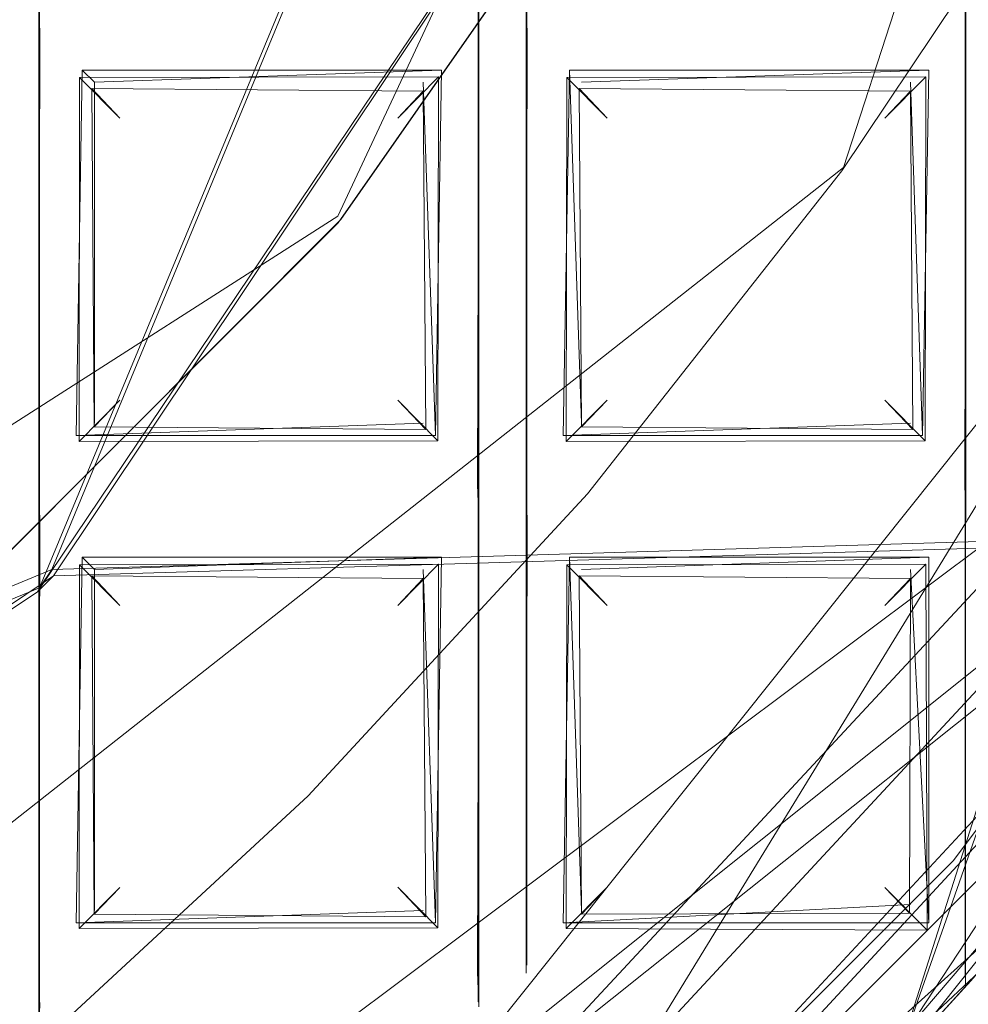
# Model space of a CAD drawing. Extents: x -28 to 81, y -135 to 28.
# Drawn here: x 6 to 7, y -121 to -120 of the extents above; entities that cross this region are included whole.
import ezdxf

# ---------------------------------------------------------------- set-up
doc = ezdxf.new("R2010")
doc.units = 0
doc.header["$LTSCALE"] = 500
doc.header["$MEASUREMENT"] = 0
for name, color, linetype in [('BESCO_CHROM', 7, 'Continuous'), ('BESCO_KRATKA', 7, 'Continuous'), ('DWXOUTLINES', 7, 'Continuous')]:
    doc.layers.add(name, color=color, linetype=linetype)

msp = doc.modelspace()

# ---------------------------------------------------------------- linework, layer by layer
at = {"layer": 'BESCO_CHROM', "lineweight": 0}
for points, invisible_edges in [([(-15, -120, 206), (15, -120, 206), (15, -75, 206), (-15, -75, 206)], 5), ([(-14, -75, 205), (14, -75, 205), (14, -120, 205), (-14, -120, 205)], 5), ([(5.6632, -120.6506, 204), (7.3896, -118.0642, 204), (7.383, -118.0799, 202), (5.6366, -120.677, 202)], 7), ([(7.3896, -118.0642, 204), (5.6632, -120.6506, 204), (13.9986, -120.2001, 204), (14, -120, 204)], 2), ([(5.6366, -120.677, 202), (7.383, -118.0799, 202), (10.8043, -118.9377, 202), (8.8092, -122.3926, 202)], 14), ([(-14.3916, -124.2265, 206), (14.845, -122.1498, 206), (15, -120, 206), (-15, -120, 206)], 13), ([(-14, -120, 205), (14, -120, 205), (13.3135, -124.3284, 205), (-13.8254, -122.2038, 205)], 15), ([(13.9986, -120.2001, 204), (5.6632, -120.6506, 204), (13.9943, -120.4, 204), (13.9986, -120.2001, 204)], 13), ([(13.9943, -120.4, 204), (0.0169, -123, 204), (11.7618, -124.3089, 204), (13.9943, -120.4, 204)], 15), ([(13.9943, -120.4, 204), (3.0794, -122.3832, 204), (0.0169, -123, 204), (13.9943, -120.4, 204)], 13), ([(13.9943, -120.4, 204), (5.6632, -120.6506, 204), (3.0794, -122.3832, 204), (13.9943, -120.4, 204)], 15), ([(3.0794, -122.3832, 204), (5.6632, -120.6506, 204), (5.6366, -120.677, 202), (3.043, -122.3984, 202)], 14), ([(3.043, -122.3984, 202), (5.6366, -120.677, 202), (8.8092, -122.3926, 202), (5.7538, -124.9571, 202)], 14)]:
    msp.add_3dface(points, dxfattribs=dict(at, invisible_edges=invisible_edges))
at = {"layer": 'BESCO_KRATKA', "lineweight": 0}
for points, invisible_edges in [([(5.6082, -122.7221, 190.1857), (5.5612, -122.1581, 190.19), (5.6082, -107.139, 190.1857), (5.6082, -122.7221, 190.1857)], 15), ([(5.6082, -107.139, 190.1857), (5.5612, -122.1581, 190.19), (5.5612, -121.3581, 190.19), (5.6082, -107.139, 190.1857)], 13), ([(5.6082, -107.139, 190.1857), (5.5612, -121.3581, 190.19), (5.5612, -120.5581, 190.19), (5.6082, -107.139, 190.1857)], 13), ([(5.6082, -107.139, 190.1857), (5.5612, -120.5581, 190.19), (5.5612, -119.7581, 190.19), (5.6082, -107.139, 190.1857)], 13), ([(5.6082, -107.139, 190.1857), (5.5612, -119.7581, 190.19), (5.5612, -118.9581, 190.19), (5.6082, -107.139, 190.1857)], 13), ([(5.6067, -122.7232, 190.5292), (5.64, -122.1232, 190.5246), (5.6067, -107.1379, 190.5292), (5.6067, -122.7232, 190.5292)], 15), ([(5.6067, -107.1379, 190.5292), (5.64, -122.1232, 190.5246), (5.64, -121.3232, 190.5246), (5.6067, -107.1379, 190.5292)], 15), ([(5.6067, -107.1379, 190.5292), (5.64, -121.3232, 190.5246), (5.64, -120.5232, 190.5246), (5.6067, -107.1379, 190.5292)], 15), ([(5.6067, -107.1379, 190.5292), (5.64, -120.5232, 190.5246), (5.64, -119.7232, 190.5246), (5.6067, -107.1379, 190.5292)], 15), ([(5.6082, -107.139, 190.1857), (5.639, -107.7028, 190.19), (5.6082, -122.7221, 190.1857), (5.6082, -107.139, 190.1857)], 15), ([(5.6082, -122.7221, 190.1857), (5.639, -107.7028, 190.19), (5.639, -108.5028, 190.19), (5.6082, -122.7221, 190.1857)], 13), ([(6.3598, -107.7394, 190.5246), (6.44, -121.3232, 190.5246), (6.44, -120.5232, 190.5246), (6.3598, -107.7394, 190.5246)], 15), ([(6.3598, -107.7394, 190.5246), (6.44, -120.5232, 190.5246), (6.44, -119.7232, 190.5246), (6.3598, -107.7394, 190.5246)], 15), ([(6.36, -108.5377, 190.5246), (6.44, -121.3232, 190.5246), (6.3598, -107.7394, 190.5246), (6.36, -108.5377, 190.5246)], 15), ([(6.3682, -107.7468, 190.1885), (6.3612, -119.7581, 190.19), (6.3612, -118.9581, 190.19), (6.3682, -107.7468, 190.1885)], 13), ([(6.3682, -107.7468, 190.1885), (6.3612, -120.5581, 190.19), (6.3612, -119.7581, 190.19), (6.3682, -107.7468, 190.1885)], 13), ([(6.3682, -107.7468, 190.1885), (6.3612, -121.3581, 190.19), (6.3612, -120.5581, 190.19), (6.3682, -107.7468, 190.1885)], 13), ([(6.3682, -122.1142, 190.1885), (6.3612, -121.3581, 190.19), (6.3682, -107.7468, 190.1885), (6.3682, -122.1142, 190.1885)], 15), ([(6.3682, -107.7468, 190.1885), (6.439, -108.5028, 190.19), (6.3682, -122.1142, 190.1885), (6.3682, -107.7468, 190.1885)], 15), ([(5.6082, -122.7221, 190.1857), (5.639, -108.5028, 190.19), (5.639, -109.3028, 190.19), (5.6082, -122.7221, 190.1857)], 13), ([(6.3682, -122.1142, 190.1885), (6.439, -108.5028, 190.19), (6.439, -109.3028, 190.19), (6.3682, -122.1142, 190.1885)], 13), ([(6.36, -109.3377, 190.5246), (6.44, -121.3232, 190.5246), (6.36, -108.5377, 190.5246), (6.36, -109.3377, 190.5246)], 15), ([(7.1604, -121.3249, 190.5247), (7.1604, -108.5362, 190.5247), (7.1604, -108.5362, 190.5247)], 14), ([(7.1604, -121.3249, 190.5247), (7.24, -120.5232, 190.5246), (7.1604, -108.5362, 190.5247), (7.1604, -121.3249, 190.5247)], 15), ([(7.1604, -108.5362, 190.5247), (7.24, -120.5232, 190.5246), (7.24, -119.7232, 190.5246), (7.1604, -108.5362, 190.5247)], 15), ([(7.1689, -108.5456, 190.1884), (7.1612, -119.7581, 190.19), (7.1612, -118.9581, 190.19), (7.1689, -108.5456, 190.1884)], 13), ([(7.1689, -108.5456, 190.1884), (7.1612, -120.5581, 190.19), (7.1612, -119.7581, 190.19), (7.1689, -108.5456, 190.1884)], 13), ([(7.1689, -121.3155, 190.1884), (7.1612, -120.5581, 190.19), (7.1689, -108.5456, 190.1884), (7.1689, -121.3155, 190.1884)], 15), ([(5.6082, -122.7221, 190.1857), (5.639, -109.3028, 190.19), (5.639, -110.1028, 190.19), (5.6082, -122.7221, 190.1857)], 13), ([(6.3682, -122.1142, 190.1885), (6.439, -109.3028, 190.19), (6.439, -110.1028, 190.19), (6.3682, -122.1142, 190.1885)], 13), ([(6.36, -110.1377, 190.5246), (6.44, -121.3232, 190.5246), (6.36, -109.3377, 190.5246), (6.36, -110.1377, 190.5246)], 15), ([(5.6082, -122.7221, 190.1857), (5.639, -110.1028, 190.19), (5.639, -110.9028, 190.19), (5.6082, -122.7221, 190.1857)], 13), ([(6.3682, -122.1142, 190.1885), (6.439, -110.1028, 190.19), (6.439, -110.9028, 190.19), (6.3682, -122.1142, 190.1885)], 13), ([(6.36, -110.9377, 190.5246), (6.44, -121.3232, 190.5246), (6.36, -110.1377, 190.5246), (6.36, -110.9377, 190.5246)], 15), ([(7.1604, -121.3249, 190.5247), (7.1604, -121.3249, 190.5247), (7.16, -110.1377, 190.5246)], 15), ([(5.6082, -122.7221, 190.1857), (5.639, -110.9028, 190.19), (5.639, -111.7028, 190.19), (5.6082, -122.7221, 190.1857)], 13), ([(6.3682, -122.1142, 190.1885), (6.439, -110.9028, 190.19), (6.439, -111.7028, 190.19), (6.3682, -122.1142, 190.1885)], 13), ([(6.36, -111.7377, 190.5246), (6.44, -121.3232, 190.5246), (6.36, -110.9377, 190.5246), (6.36, -111.7377, 190.5246)], 15), ([(7.1604, -121.3249, 190.5247), (7.1604, -121.3249, 190.5247), (7.16, -110.9377, 190.5246)], 15), ([(5.6082, -122.7221, 190.1857), (5.639, -111.7028, 190.19), (5.639, -112.5028, 190.19), (5.6082, -122.7221, 190.1857)], 13), ([(6.3682, -122.1142, 190.1885), (6.439, -111.7028, 190.19), (6.439, -112.5028, 190.19), (6.3682, -122.1142, 190.1885)], 13), ([(6.36, -112.5377, 190.5246), (6.44, -121.3232, 190.5246), (6.36, -111.7377, 190.5246), (6.36, -112.5377, 190.5246)], 15), ([(7.1604, -121.3249, 190.5247), (7.1604, -121.3249, 190.5247), (7.16, -111.7377, 190.5246)], 15), ([(5.6082, -122.7221, 190.1857), (5.639, -112.5028, 190.19), (5.639, -113.3028, 190.19), (5.6082, -122.7221, 190.1857)], 13), ([(6.3682, -122.1142, 190.1885), (6.439, -112.5028, 190.19), (6.439, -113.3028, 190.19), (6.3682, -122.1142, 190.1885)], 13), ([(6.36, -113.3377, 190.5246), (6.44, -121.3232, 190.5246), (6.36, -112.5377, 190.5246), (6.36, -113.3377, 190.5246)], 15), ([(7.1604, -121.3249, 190.5247), (7.1604, -121.3249, 190.5247), (7.16, -112.5377, 190.5246)], 15), ([(5.6082, -122.7221, 190.1857), (5.639, -113.3028, 190.19), (5.639, -114.1028, 190.19), (5.6082, -122.7221, 190.1857)], 13), ([(6.3682, -122.1142, 190.1885), (6.439, -113.3028, 190.19), (6.439, -114.1028, 190.19), (6.3682, -122.1142, 190.1885)], 13), ([(6.36, -114.1377, 190.5246), (6.44, -121.3232, 190.5246), (6.36, -113.3377, 190.5246), (6.36, -114.1377, 190.5246)], 15), ([(7.1604, -121.3249, 190.5247), (7.1604, -121.3249, 190.5247), (7.16, -113.3377, 190.5246)], 15), ([(5.6082, -122.7221, 190.1857), (5.639, -114.1028, 190.19), (5.639, -114.9028, 190.19), (5.6082, -122.7221, 190.1857)], 13), ([(6.3682, -122.1142, 190.1885), (6.439, -114.1028, 190.19), (6.439, -114.9028, 190.19), (6.3682, -122.1142, 190.1885)], 13), ([(6.36, -114.9377, 190.5246), (6.44, -121.3232, 190.5246), (6.36, -114.1377, 190.5246), (6.36, -114.9377, 190.5246)], 15), ([(7.1604, -121.3249, 190.5247), (7.1604, -121.3249, 190.5247), (7.16, -114.1377, 190.5246)], 15), ([(5.6082, -122.7221, 190.1857), (5.639, -114.9028, 190.19), (5.639, -115.7028, 190.19), (5.6082, -122.7221, 190.1857)], 13), ([(6.3682, -122.1142, 190.1885), (6.439, -114.9028, 190.19), (6.439, -115.7028, 190.19), (6.3682, -122.1142, 190.1885)], 13), ([(6.36, -115.7377, 190.5246), (6.44, -121.3232, 190.5246), (6.36, -114.9377, 190.5246), (6.36, -115.7377, 190.5246)], 15), ([(7.1604, -121.3249, 190.5247), (7.1604, -121.3249, 190.5247), (7.16, -114.9377, 190.5246)], 15), ([(5.6082, -122.7221, 190.1857), (5.639, -115.7028, 190.19), (5.639, -116.5028, 190.19), (5.6082, -122.7221, 190.1857)], 13), ([(6.3682, -122.1142, 190.1885), (6.439, -115.7028, 190.19), (6.439, -116.5028, 190.19), (6.3682, -122.1142, 190.1885)], 13), ([(6.36, -116.5377, 190.5246), (6.44, -121.3232, 190.5246), (6.36, -115.7377, 190.5246), (6.36, -116.5377, 190.5246)], 15), ([(7.1604, -121.3249, 190.5247), (7.1604, -121.3249, 190.5247), (7.16, -115.7377, 190.5246)], 15), ([(5.6082, -122.7221, 190.1857), (5.639, -116.5028, 190.19), (5.639, -117.3028, 190.19), (5.6082, -122.7221, 190.1857)], 13), ([(6.3682, -122.1142, 190.1885), (6.439, -116.5028, 190.19), (6.439, -117.3028, 190.19), (6.3682, -122.1142, 190.1885)], 13), ([(6.36, -117.3377, 190.5246), (6.44, -121.3232, 190.5246), (6.36, -116.5377, 190.5246), (6.36, -117.3377, 190.5246)], 15), ([(7.1604, -121.3249, 190.5247), (7.1604, -121.3249, 190.5247), (7.16, -116.5377, 190.5246)], 15), ([(5.6082, -122.7221, 190.1857), (5.639, -117.3028, 190.19), (5.639, -118.1028, 190.19), (5.6082, -122.7221, 190.1857)], 13), ([(6.3682, -122.1142, 190.1885), (6.439, -117.3028, 190.19), (6.439, -118.1028, 190.19), (6.3682, -122.1142, 190.1885)], 13), ([(6.36, -118.1377, 190.5246), (6.44, -121.3232, 190.5246), (6.36, -117.3377, 190.5246), (6.36, -118.1377, 190.5246)], 15), ([(7.1604, -121.3249, 190.5247), (7.1604, -121.3249, 190.5247), (7.16, -117.3377, 190.5246)], 15), ([(5.6082, -122.7221, 190.1857), (5.639, -118.1028, 190.19), (5.639, -118.9028, 190.19), (5.6082, -122.7221, 190.1857)], 13), ([(6.3682, -122.1142, 190.1885), (6.439, -118.1028, 190.19), (6.439, -118.9028, 190.19), (6.3682, -122.1142, 190.1885)], 13), ([(6.36, -118.9377, 190.5246), (6.44, -121.3232, 190.5246), (6.36, -118.1377, 190.5246), (6.36, -118.9377, 190.5246)], 15), ([(7.1604, -121.3249, 190.5247), (7.1604, -121.3249, 190.5247), (7.16, -118.1377, 190.5246)], 15), ([(5.6082, -122.7221, 190.1857), (5.639, -118.9028, 190.19), (5.639, -119.7028, 190.19), (5.6082, -122.7221, 190.1857)], 13), ([(6.3682, -122.1142, 190.1885), (6.439, -118.9028, 190.19), (6.439, -119.7028, 190.19), (6.3682, -122.1142, 190.1885)], 13), ([(6.9291, -118.9289, 188.6574), (6.1301, -120.0707, 188.6574), (6.1346, -120.0654, 188.8574), (6.9321, -118.9237, 188.8574)], 15), ([(7.2023, -119.6302, 188.6574), (6.7901, -120.2081, 188.6574), (6.1301, -120.0707, 188.6574), (6.9291, -118.9289, 188.6574)], 11), ([(6.1346, -120.0654, 188.8574), (7.5624, -119.0255, 188.8574), (6.9321, -118.9237, 188.8574), (6.1346, -120.0654, 188.8574)], 11), ([(6.36, -119.7377, 190.5246), (6.36, -118.9377, 190.5246), (6.3254, -118.9944, 190.5123), (6.36, -119.7377, 190.5246)], 15), ([(6.36, -119.7377, 190.5246), (6.44, -121.3232, 190.5246), (6.36, -118.9377, 190.5246), (6.36, -119.7377, 190.5246)], 15), ([(7.16, -119.7377, 190.5246), (7.16, -118.9377, 190.5246), (7.1254, -118.9944, 190.5123), (7.16, -119.7377, 190.5246)], 14), ([(7.1604, -121.3249, 190.5247), (7.1604, -121.3249, 190.5247), (7.16, -118.9377, 190.5246)], 15), ([(6.36, -119.7377, 190.5246), (6.3254, -118.9944, 190.5123), (6.3326, -119.6754, 190.5156), (6.36, -119.7377, 190.5246)], 15), ([(7.16, -119.7377, 190.5246), (7.1254, -118.9944, 190.5123), (7.1326, -119.6754, 190.5156), (7.16, -119.7377, 190.5246)], 15), ([(6.1346, -120.0654, 188.8574), (7.1991, -119.6351, 188.8574), (7.5624, -119.0255, 188.8574), (6.1346, -120.0654, 188.8574)], 15), ([(6.7861, -120.2133, 188.8574), (7.0224, -120.5307, 188.9333), (7.7786, -119.4215, 188.9333), (6.7861, -120.2133, 188.8574)], 15), ([(6.7861, -120.2133, 188.8574), (7.7786, -119.4215, 188.9333), (7.1991, -119.6351, 188.8574), (6.7861, -120.2133, 188.8574)], 15), ([(7.2764, -120.7333, 189.1501), (8.06, -119.584, 189.1501), (7.7786, -119.4215, 188.9333), (7.0224, -120.5307, 188.9333)], 15), ([(7.3327, -119.424, 188.6574), (7.6204, -119.8279, 188.7484), (6.9575, -119.9855, 188.6574), (7.3327, -119.424, 188.6574)], 11), ([(8.1824, -119.6546, 189.0086), (7.3869, -120.8214, 189.0086), (7.0821, -120.5783, 188.7484), (7.8448, -119.4597, 188.7484)], 14), ([(7.2023, -119.6302, 188.6574), (7.8448, -119.4597, 188.7484), (7.0821, -120.5783, 188.7484), (7.2023, -119.6302, 188.6574)], 15), ([(7.2023, -119.6302, 188.6574), (7.0821, -120.5783, 188.7484), (6.7901, -120.2081, 188.6574), (7.2023, -119.6302, 188.6574)], 15), ([(6.1346, -120.0654, 188.8574), (6.7861, -120.2133, 188.8574), (7.1991, -119.6351, 188.8574), (6.1346, -120.0654, 188.8574)], 15), ([(6.3326, -119.6754, 190.5156), (5.64, -119.7232, 190.5246), (5.6672, -119.7855, 190.5156), (6.36, -119.7377, 190.5246)], 15), ([(6.44, -119.7232, 190.5246), (6.4672, -119.7855, 190.5156), (7.16, -119.7377, 190.5246), (7.1326, -119.6754, 190.5156)], 15), ([(5.6082, -122.7221, 190.1857), (5.639, -119.7028, 190.19), (5.639, -120.5028, 190.19), (5.6082, -122.7221, 190.1857)], 13), ([(6.3612, -119.7581, 190.19), (5.6405, -119.7604, 190.1904), (5.639, -119.7028, 190.19), (6.3593, -119.7005, 190.1904)], 5), ([(6.3682, -122.1142, 190.1885), (6.439, -119.7028, 190.19), (6.439, -120.5028, 190.19), (6.3682, -122.1142, 190.1885)], 13), ([(7.1612, -119.7581, 190.19), (6.4405, -119.7604, 190.1904), (6.439, -119.7028, 190.19), (7.1593, -119.7005, 190.1904)], 5), ([(5.64, -119.7232, 190.5246), (5.6747, -120.4666, 190.5123), (5.6672, -119.7855, 190.5156), (5.64, -119.7232, 190.5246)], 15), ([(5.64, -119.7232, 190.5246), (5.64, -120.5232, 190.5246), (5.6747, -120.4666, 190.5123), (5.64, -119.7232, 190.5246)], 15), ([(6.44, -119.7232, 190.5246), (6.4747, -120.4666, 190.5123), (6.4672, -119.7855, 190.5156), (6.44, -119.7232, 190.5246)], 15), ([(6.44, -119.7232, 190.5246), (6.44, -120.5232, 190.5246), (6.4747, -120.4666, 190.5123), (6.44, -119.7232, 190.5246)], 15), ([(6.3254, -119.7944, 190.5123), (6.36, -119.7377, 190.5246), (5.6672, -119.7855, 190.5156), (6.3254, -119.7944, 190.5123)], 15), ([(6.36, -120.5377, 190.5246), (6.36, -119.7377, 190.5246), (6.3254, -119.7944, 190.5123), (6.36, -120.5377, 190.5246)], 15), ([(6.36, -120.5377, 190.5246), (6.44, -121.3232, 190.5246), (6.36, -119.7377, 190.5246), (6.36, -120.5377, 190.5246)], 15), ([(7.1254, -119.7944, 190.5123), (7.16, -119.7377, 190.5246), (6.4672, -119.7855, 190.5156), (7.1254, -119.7944, 190.5123)], 15), ([(7.16, -120.5377, 190.5246), (7.16, -119.7377, 190.5246), (7.1254, -119.7944, 190.5123), (7.16, -120.5377, 190.5246)], 14), ([(7.1604, -121.3249, 190.5247), (7.1604, -121.3249, 190.5247), (7.16, -119.7377, 190.5246)], 15), ([(5.639, -120.5028, 190.19), (5.639, -120.5028, 190.19), (5.6405, -119.7604, 190.1904)], 13), ([(5.639, -120.5028, 190.19), (5.6405, -119.7604, 190.1904), (5.7048, -120.4297, 190.2212), (5.639, -120.5028, 190.19)], 15), ([(5.6405, -119.7604, 190.1904), (6.3612, -119.7581, 190.19), (6.2953, -119.8313, 190.2211), (5.7056, -119.8322, 190.2218)], 11), ([(5.7048, -120.4297, 190.2212), (5.6405, -119.7604, 190.1904), (5.7056, -119.8322, 190.2218), (5.7048, -120.4297, 190.2212)], 15), ([(6.3612, -119.7581, 190.19), (6.3593, -120.5004, 190.1904), (6.2953, -119.8313, 190.2211), (6.3612, -119.7581, 190.19)], 14), ([(6.3612, -119.7581, 190.19), (6.3612, -119.7581, 190.19), (6.3593, -120.5004, 190.1904)], 15), ([(6.439, -120.5028, 190.19), (6.4405, -119.7604, 190.1904), (6.5048, -120.4297, 190.2212), (6.439, -120.5028, 190.19)], 14), ([(6.439, -120.5028, 190.19), (6.439, -120.5028, 190.19), (6.4405, -119.7604, 190.1904)], 15), ([(7.0953, -119.8313, 190.2211), (6.5056, -119.8322, 190.2218), (6.4405, -119.7604, 190.1904), (7.1612, -119.7581, 190.19)], 15), ([(6.5048, -120.4297, 190.2212), (6.4405, -119.7604, 190.1904), (6.5056, -119.8322, 190.2218), (6.5048, -120.4297, 190.2212)], 11), ([(7.1612, -119.7581, 190.19), (7.1593, -120.5004, 190.1904), (7.0953, -119.8313, 190.2211), (7.1612, -119.7581, 190.19)], 14), ([(7.1612, -119.7581, 190.19), (7.1612, -119.7581, 190.19), (7.1593, -120.5004, 190.1904)], 15), ([(5.6672, -119.7855, 190.5156), (5.6747, -120.4666, 190.5123), (5.7258, -119.8506, 190.4746), (5.6672, -119.7855, 190.5156)], 15), ([(6.3254, -119.7944, 190.5123), (5.6672, -119.7855, 190.5156), (5.7258, -119.8506, 190.4746), (6.2701, -119.8549, 190.47)], 11), ([(6.2741, -120.4104, 190.4745), (6.3254, -119.7944, 190.5123), (6.2701, -119.8549, 190.47), (6.2741, -120.4104, 190.4745)], 15), ([(6.3326, -120.4754, 190.5156), (6.3254, -119.7944, 190.5123), (6.2741, -120.4104, 190.4745), (6.3326, -120.4754, 190.5156)], 15), ([(6.36, -120.5377, 190.5246), (6.3254, -119.7944, 190.5123), (6.3326, -120.4754, 190.5156), (6.36, -120.5377, 190.5246)], 15), ([(7.1254, -119.7944, 190.5123), (6.4672, -119.7855, 190.5156), (6.5258, -119.8506, 190.4746), (7.0701, -119.8549, 190.47)], 15), ([(6.4672, -119.7855, 190.5156), (6.4747, -120.4666, 190.5123), (6.5258, -119.8506, 190.4746), (6.4672, -119.7855, 190.5156)], 15), ([(7.0741, -120.4104, 190.4745), (7.1254, -119.7944, 190.5123), (7.0701, -119.8549, 190.47), (7.0741, -120.4104, 190.4745)], 11), ([(7.1326, -120.4754, 190.5156), (7.1254, -119.7944, 190.5123), (7.0741, -120.4104, 190.4745), (7.1326, -120.4754, 190.5156)], 15), ([(7.16, -120.5377, 190.5246), (7.1254, -119.7944, 190.5123), (7.1326, -120.4754, 190.5156), (7.16, -120.5377, 190.5246)], 15), ([(5.7719, -119.8991, 190.3575), (5.7719, -120.362, 190.3575), (5.7048, -120.4297, 190.2212), (5.7056, -119.8322, 190.2218)], 3), ([(6.2953, -119.8313, 190.2211), (6.2281, -119.8992, 190.3575), (5.7719, -119.8991, 190.3575), (5.7056, -119.8322, 190.2218)], 15), ([(6.2281, -120.3619, 190.3575), (6.2281, -119.8992, 190.3575), (6.2953, -119.8313, 190.2211), (6.2942, -120.4287, 190.2219)], 13), ([(6.2953, -119.8313, 190.2211), (6.3593, -120.5004, 190.1904), (6.2942, -120.4287, 190.2219), (6.2953, -119.8313, 190.2211)], 11), ([(6.5721, -119.8991, 190.3563), (6.5719, -120.362, 190.3563), (6.5048, -120.4297, 190.2212), (6.5056, -119.8322, 190.2218)], 7), ([(7.0953, -119.8313, 190.2211), (7.0279, -119.8991, 190.3563), (6.5721, -119.8991, 190.3563), (6.5056, -119.8322, 190.2218)], 7), ([(6.9575, -119.9855, 188.6574), (7.6204, -119.8279, 188.7484), (6.8458, -120.8625, 188.7484), (6.9575, -119.9855, 188.6574)], 15), ([(7.1405, -121.1178, 189.0086), (6.8458, -120.8625, 188.7484), (7.6204, -119.8279, 188.7484), (7.9483, -120.0386, 189.0086)], 15), ([(7.0942, -120.4287, 190.2219), (7.0281, -120.362, 190.3563), (7.0279, -119.8991, 190.3563), (7.0953, -119.8313, 190.2211)], 3), ([(7.0953, -119.8313, 190.2211), (7.1593, -120.5004, 190.1904), (7.0942, -120.4287, 190.2219), (7.0953, -119.8313, 190.2211)], 15), ([(5.7258, -119.8506, 190.4746), (5.6747, -120.4666, 190.5123), (5.7299, -120.4061, 190.47), (5.7258, -119.8506, 190.4746)], 11), ([(5.7299, -120.4061, 190.47), (5.7719, -120.362, 190.3575), (5.7719, -119.8991, 190.3575), (5.7258, -119.8506, 190.4746)], 10), ([(6.2701, -119.8549, 190.47), (5.7258, -119.8506, 190.4746), (5.7719, -119.8991, 190.3575), (6.2281, -119.8992, 190.3575)], 15), ([(6.2281, -119.8992, 190.3575), (6.2281, -120.3619, 190.3575), (6.2741, -120.4104, 190.4745), (6.2701, -119.8549, 190.47)], 3), ([(6.5258, -119.8506, 190.4746), (6.4747, -120.4666, 190.5123), (6.5299, -120.4061, 190.47), (6.5258, -119.8506, 190.4746)], 15), ([(7.0701, -119.8549, 190.47), (6.5258, -119.8506, 190.4746), (6.5721, -119.8991, 190.3563), (7.0279, -119.8991, 190.3563)], 4), ([(6.5299, -120.4061, 190.47), (6.5719, -120.362, 190.3563), (6.5721, -119.8991, 190.3563), (6.5258, -119.8506, 190.4746)], 7), ([(7.0279, -119.8991, 190.3563), (7.0281, -120.362, 190.3563), (7.0741, -120.4104, 190.4745), (7.0701, -119.8549, 190.47)], 15), ([(6.9575, -119.9855, 188.6574), (6.8458, -120.8625, 188.7484), (6.5395, -120.5158, 188.6574), (6.9575, -119.9855, 188.6574)], 11), ([(7.9483, -120.0386, 189.0086), (8.1674, -120.1794, 189.3982), (7.3373, -121.2884, 189.3982), (7.1405, -121.1178, 189.0086)], 7), ([(6.1301, -120.0707, 188.6574), (5.143, -121.0582, 188.6574), (5.1501, -121.0522, 188.8574), (6.1346, -120.0654, 188.8574)], 15), ([(5.1501, -121.0522, 188.8574), (6.7861, -120.2133, 188.8574), (6.1346, -120.0654, 188.8574), (5.1501, -121.0522, 188.8574)], 11), ([(6.3325, -120.7494, 188.6574), (5.8306, -121.2522, 188.6574), (5.143, -121.0582, 188.6574), (6.1301, -120.0707, 188.6574)], 11), ([(6.3325, -120.7494, 188.6574), (6.1301, -120.0707, 188.6574), (6.7901, -120.2081, 188.6574), (6.3325, -120.7494, 188.6574)], 15), ([(5.1501, -121.0522, 188.8574), (6.3274, -120.7549, 188.8574), (6.7861, -120.2133, 188.8574), (5.1501, -121.0522, 188.8574)], 15), ([(6.3274, -120.7549, 188.8574), (7.0224, -120.5307, 188.9333), (6.7861, -120.2133, 188.8574), (6.3274, -120.7549, 188.8574)], 15), ([(6.7901, -120.2081, 188.6574), (7.0821, -120.5783, 188.7484), (6.3325, -120.7494, 188.6574), (6.7901, -120.2081, 188.6574)], 15), ([(7.9318, -120.3385, 195.2574), (7.037, -121.4604, 195.2574), (6.7882, -121.7188, 196.1574), (7.7666, -120.5733, 196.1574)], 9), ([(7.2171, -121.5602, 195.2574), (7.037, -121.4604, 195.2574), (7.9318, -120.3385, 195.2574), (8.1063, -120.4376, 195.2574)], 13), ([(7.037, -121.4604, 193.8574), (7.2171, -121.5602, 193.8574), (8.1063, -120.4376, 193.8574), (7.9318, -120.3385, 193.8574)], 7), ([(7.0454, -121.4514, 190.4734), (7.037, -121.4604, 193.8574), (7.9318, -120.3385, 193.8574), (7.1604, -121.3249, 190.5247)], 15), ([(7.9318, -120.3385, 193.8574), (7.3107, -121.1526, 190.4891), (7.1604, -121.3249, 190.5247), (7.9318, -120.3385, 193.8574)], 13), ([(5.7719, -120.362, 190.3575), (6.2281, -120.3619, 190.3575), (6.2942, -120.4287, 190.2219), (5.7048, -120.4297, 190.2212)], 5), ([(5.7299, -120.4061, 190.47), (6.2741, -120.4104, 190.4745), (6.2281, -120.3619, 190.3575), (5.7719, -120.362, 190.3575)], 13), ([(7.0942, -120.4287, 190.2219), (6.5048, -120.4297, 190.2212), (6.5719, -120.362, 190.3563), (7.0281, -120.362, 190.3563)], 4), ([(6.5299, -120.4061, 190.47), (7.0741, -120.4104, 190.4745), (7.0281, -120.362, 190.3563), (6.5719, -120.362, 190.3563)], 4), ([(5.6747, -120.4666, 190.5123), (6.3326, -120.4754, 190.5156), (6.2741, -120.4104, 190.4745), (5.7299, -120.4061, 190.47)], 11), ([(6.4747, -120.4666, 190.5123), (7.1326, -120.4754, 190.5156), (7.0741, -120.4104, 190.4745), (6.5299, -120.4061, 190.47)], 15), ([(5.7048, -120.4297, 190.2212), (6.2942, -120.4287, 190.2219), (6.3593, -120.5004, 190.1904), (5.639, -120.5028, 190.19)], 14), ([(7.1593, -120.5004, 190.1904), (6.439, -120.5028, 190.19), (6.5048, -120.4297, 190.2212), (7.0942, -120.4287, 190.2219)], 15), ([(7.2171, -121.5602, 195.2574), (8.1063, -120.4376, 195.2574), (7.9284, -120.6908, 196.0043), (6.9296, -121.8602, 196.0043)], 2), ([(7.2171, -121.5602, 193.8574), (6.9296, -121.8602, 189.8575), (7.9284, -120.6908, 189.8575), (8.1063, -120.4376, 193.8574)], 7), ([(5.64, -120.5232, 190.5246), (6.3326, -120.4754, 190.5156), (5.6747, -120.4666, 190.5123), (5.64, -120.5232, 190.5246)], 15), ([(6.44, -120.5232, 190.5246), (7.1326, -120.4754, 190.5156), (6.4747, -120.4666, 190.5123), (6.44, -120.5232, 190.5246)], 15), ([(5.64, -120.5232, 190.5246), (5.6672, -120.5855, 190.5156), (6.36, -120.5377, 190.5246), (6.3326, -120.4754, 190.5156)], 15), ([(7.1326, -120.4754, 190.5156), (6.44, -120.5232, 190.5246), (6.4672, -120.5855, 190.5156), (7.16, -120.5377, 190.5246)], 15), ([(5.6082, -122.7221, 190.1857), (5.639, -120.5028, 190.19), (5.639, -121.3028, 190.19), (5.6082, -122.7221, 190.1857)], 13), ([(5.639, -120.5028, 190.19), (6.3593, -120.5004, 190.1904), (6.3612, -120.5581, 190.19), (5.6405, -120.5604, 190.1904)], 5), ([(6.3682, -122.1142, 190.1885), (6.439, -120.5028, 190.19), (6.439, -121.3028, 190.19), (6.3682, -122.1142, 190.1885)], 13), ([(7.1612, -120.5581, 190.19), (6.4405, -120.5604, 190.1904), (6.439, -120.5028, 190.19), (7.1593, -120.5004, 190.1904)], 5), ([(6.5395, -120.5158, 188.6574), (6.8458, -120.8625, 188.7484), (6.0811, -121.0117, 188.6574), (6.5395, -120.5158, 188.6574)], 11), ([(5.64, -120.5232, 190.5246), (5.6747, -121.2666, 190.5123), (5.6672, -120.5855, 190.5156), (5.64, -120.5232, 190.5246)], 15), ([(5.64, -120.5232, 190.5246), (5.64, -121.3232, 190.5246), (5.6747, -121.2666, 190.5123), (5.64, -120.5232, 190.5246)], 15), ([(6.3254, -120.5944, 190.5123), (6.36, -120.5377, 190.5246), (5.6672, -120.5855, 190.5156), (6.3254, -120.5944, 190.5123)], 15), ([(7.2764, -120.7333, 189.1501), (7.0224, -120.5307, 188.9333), (6.1093, -121.5148, 188.9333), (6.3303, -121.7529, 189.1501)], 7), ([(6.3274, -120.7549, 188.8574), (6.1093, -121.5148, 188.9333), (7.0224, -120.5307, 188.9333), (6.3274, -120.7549, 188.8574)], 15), ([(6.36, -121.3377, 190.5246), (6.36, -120.5377, 190.5246), (6.3254, -120.5944, 190.5123), (6.36, -121.3377, 190.5246)], 15), ([(6.36, -121.3377, 190.5246), (6.44, -121.3232, 190.5246), (6.36, -120.5377, 190.5246), (6.36, -121.3377, 190.5246)], 15), ([(6.44, -120.5232, 190.5246), (6.4747, -121.2666, 190.5123), (6.4672, -120.5855, 190.5156), (6.44, -120.5232, 190.5246)], 15), ([(6.44, -120.5232, 190.5246), (6.44, -121.3232, 190.5246), (6.4747, -121.2666, 190.5123), (6.44, -120.5232, 190.5246)], 15), ([(7.1254, -120.5944, 190.5123), (7.16, -120.5377, 190.5246), (6.4672, -120.5855, 190.5156), (7.1254, -120.5944, 190.5123)], 15), ([(7.1291, -121.2713, 190.5141), (7.16, -120.5377, 190.5246), (7.1254, -120.5944, 190.5123), (7.1291, -121.2713, 190.5141)], 15), ([(7.1604, -121.3249, 190.5247), (7.16, -120.5377, 190.5246), (7.1291, -121.2713, 190.5141), (7.1604, -121.3249, 190.5247)], 14), ([(7.1604, -121.3249, 190.5247), (7.1604, -121.3249, 190.5247), (7.16, -120.5377, 190.5246)], 15), ([(7.3107, -121.1526, 190.4891), (7.24, -120.5232, 190.5246), (7.1604, -121.3249, 190.5247), (7.3107, -121.1526, 190.4891)], 15), ([(5.639, -121.3028, 190.19), (5.6405, -120.5604, 190.1904), (5.7048, -121.2297, 190.2212), (5.639, -121.3028, 190.19)], 14), ([(5.639, -121.3028, 190.19), (5.639, -121.3028, 190.19), (5.6405, -120.5604, 190.1904)], 15), ([(6.2953, -120.6313, 190.2211), (5.7056, -120.6322, 190.2218), (5.6405, -120.5604, 190.1904), (6.3612, -120.5581, 190.19)], 15), ([(5.7048, -121.2297, 190.2212), (5.6405, -120.5604, 190.1904), (5.7056, -120.6322, 190.2218), (5.7048, -121.2297, 190.2212)], 15), ([(6.3612, -120.5581, 190.19), (6.3593, -121.3005, 190.1904), (6.2953, -120.6313, 190.2211), (6.3612, -120.5581, 190.19)], 15), ([(6.3612, -120.5581, 190.19), (6.3612, -120.5581, 190.19), (6.3593, -121.3005, 190.1904)], 13), ([(6.439, -121.3028, 190.19), (6.439, -121.3028, 190.19), (6.4405, -120.5604, 190.1904)], 13), ([(6.439, -121.3028, 190.19), (6.4405, -120.5604, 190.1904), (6.5048, -121.2297, 190.2212), (6.439, -121.3028, 190.19)], 15), ([(6.4405, -120.5604, 190.1904), (7.1612, -120.5581, 190.19), (7.0953, -120.6313, 190.2211), (6.5056, -120.6322, 190.2218)], 15), ([(6.5048, -121.2297, 190.2212), (6.4405, -120.5604, 190.1904), (6.5056, -120.6322, 190.2218), (6.5048, -121.2297, 190.2212)], 11), ([(7.0975, -121.2321, 190.2194), (7.0953, -120.6313, 190.2211), (7.1612, -120.5581, 190.19), (7.0975, -121.2321, 190.2194)], 14), ([(7.0975, -121.2321, 190.2194), (7.1612, -120.5581, 190.19), (7.1689, -121.3155, 190.1884), (7.0975, -121.2321, 190.2194)], 15), ([(5.6672, -120.5855, 190.5156), (5.6747, -121.2666, 190.5123), (5.7258, -120.6506, 190.4746), (5.6672, -120.5855, 190.5156)], 15), ([(5.7258, -120.6506, 190.4746), (6.2701, -120.6549, 190.47), (6.3254, -120.5944, 190.5123), (5.6672, -120.5855, 190.5156)], 15), ([(7.3869, -120.8214, 189.0086), (6.4264, -121.8566, 189.0086), (6.1612, -121.5708, 188.7484), (7.0821, -120.5783, 188.7484)], 14), ([(6.3325, -120.7494, 188.6574), (7.0821, -120.5783, 188.7484), (6.1612, -121.5708, 188.7484), (6.3325, -120.7494, 188.6574)], 15), ([(6.4672, -120.5855, 190.5156), (6.4747, -121.2666, 190.5123), (6.5258, -120.6506, 190.4746), (6.4672, -120.5855, 190.5156)], 15), ([(6.5258, -120.6506, 190.4746), (7.0701, -120.6549, 190.47), (7.1254, -120.5944, 190.5123), (6.4672, -120.5855, 190.5156)], 15), ([(6.7882, -121.7188, 189.8575), (7.7028, -120.66, 190.2483), (7.7666, -120.5733, 189.8575), (6.7882, -121.7188, 189.8575)], 15), ([(7.7666, -120.5733, 189.8575), (7.4461, -120.8686, 189.4748), (6.7882, -121.7188, 189.8575), (7.7666, -120.5733, 189.8575)], 15), ([(6.2741, -121.2104, 190.4745), (6.3254, -120.5944, 190.5123), (6.2701, -120.6549, 190.47), (6.2741, -121.2104, 190.4745)], 11), ([(6.3326, -121.2754, 190.5156), (6.3254, -120.5944, 190.5123), (6.2741, -121.2104, 190.4745), (6.3326, -121.2754, 190.5156)], 15), ([(6.36, -121.3377, 190.5246), (6.3254, -120.5944, 190.5123), (6.3326, -121.2754, 190.5156), (6.36, -121.3377, 190.5246)], 15), ([(7.1291, -121.2713, 190.5141), (7.1254, -120.5944, 190.5123), (7.0701, -120.6549, 190.47), (7.1291, -121.2713, 190.5141)], 15), ([(5.7719, -120.6991, 190.3575), (5.7719, -121.162, 190.3575), (5.7048, -121.2297, 190.2212), (5.7056, -120.6322, 190.2218)], 9), ([(6.2281, -120.6992, 190.3575), (5.7719, -120.6991, 190.3575), (5.7056, -120.6322, 190.2218), (6.2953, -120.6313, 190.2211)], 9), ([(6.2281, -121.1619, 190.3575), (6.2281, -120.6992, 190.3575), (6.2953, -120.6313, 190.2211), (6.2942, -121.2287, 190.2219)], 5), ([(6.2953, -120.6313, 190.2211), (6.3593, -121.3005, 190.1904), (6.2942, -121.2287, 190.2219), (6.2953, -120.6313, 190.2211)], 11), ([(6.5056, -120.6322, 190.2218), (6.5719, -120.6991, 190.3563), (6.5719, -121.1619, 190.3575), (6.5048, -121.2297, 190.2212)], 15), ([(7.0281, -120.6991, 190.3563), (6.5719, -120.6991, 190.3563), (6.5056, -120.6322, 190.2218), (7.0953, -120.6313, 190.2211)], 1), ([(7.0281, -121.162, 190.3575), (7.0281, -120.6991, 190.3563), (7.0953, -120.6313, 190.2211), (7.0975, -121.2321, 190.2194)], 15), ([(5.7258, -120.6506, 190.4746), (5.6747, -121.2666, 190.5123), (5.7299, -121.2061, 190.47), (5.7258, -120.6506, 190.4746)], 11), ([(5.7719, -120.6991, 190.3575), (6.2281, -120.6992, 190.3575), (6.2701, -120.6549, 190.47), (5.7258, -120.6506, 190.4746)], 1), ([(5.7719, -121.162, 190.3575), (5.7719, -120.6991, 190.3575), (5.7258, -120.6506, 190.4746), (5.7299, -121.2061, 190.47)], 7), ([(6.5258, -120.6506, 190.4746), (6.4747, -121.2666, 190.5123), (6.5299, -121.2061, 190.47), (6.5258, -120.6506, 190.4746)], 15), ([(6.5719, -120.6991, 190.3563), (7.0281, -120.6991, 190.3563), (7.0701, -120.6549, 190.47), (6.5258, -120.6506, 190.4746)], 1), ([(6.5299, -121.2061, 190.47), (6.5719, -121.1619, 190.3575), (6.5719, -120.6991, 190.3563), (6.5258, -120.6506, 190.4746)], 6), ([(6.2701, -120.6549, 190.47), (6.2281, -120.6992, 190.3575), (6.2281, -121.1619, 190.3575), (6.2741, -121.2104, 190.4745)], 15), ([(6.7882, -121.7188, 189.8575), (7.6736, -120.6991, 190.3563), (7.7028, -120.66, 190.2483), (6.7882, -121.7188, 189.8575)], 13), ([(7.0281, -120.6991, 190.3563), (7.0281, -121.162, 190.3575), (7.0682, -121.2042, 190.4678), (7.0701, -120.6549, 190.47)], 15), ([(7.1291, -121.2713, 190.5141), (7.0701, -120.6549, 190.47), (7.0682, -121.2042, 190.4678), (7.1291, -121.2713, 190.5141)], 13), ([(6.7882, -121.7188, 189.8575), (7.3134, -121.1494, 190.2281), (7.6736, -120.6991, 190.3563), (6.7882, -121.7188, 189.8575)], 15), ([(6.9296, -121.8602, 189.8575), (7.5905, -120.9838, 189.3982), (7.9284, -120.6908, 189.8575), (6.9296, -121.8602, 189.8575)], 15), ([(7.4461, -120.8686, 189.4748), (7.2764, -120.7333, 189.1501), (6.3303, -121.7529, 189.1501), (6.4779, -121.912, 189.4748)], 15), ([(5.1501, -121.0522, 188.8574), (5.8242, -121.2581, 188.8574), (6.3274, -120.7549, 188.8574), (5.1501, -121.0522, 188.8574)], 15), ([(5.8242, -121.2581, 188.8574), (6.1093, -121.5148, 188.9333), (6.3274, -120.7549, 188.8574), (5.8242, -121.2581, 188.8574)], 15), ([(6.3325, -120.7494, 188.6574), (6.1612, -121.5708, 188.7484), (5.8306, -121.2522, 188.6574), (6.3325, -120.7494, 188.6574)], 15), ([(7.3869, -120.8214, 189.0086), (7.5905, -120.9838, 189.3982), (6.6036, -122.0475, 189.3982), (6.4264, -121.8566, 189.0086)], 11), ([(6.0811, -121.0117, 188.6574), (6.8458, -120.8625, 188.7484), (5.932, -121.7764, 188.7484), (6.0811, -121.0117, 188.6574)], 15), ([(6.1873, -122.071, 189.0086), (5.932, -121.7764, 188.7484), (6.8458, -120.8625, 188.7484), (7.1405, -121.1178, 189.0086)], 15), ([(7.4461, -120.8686, 189.4748), (6.4779, -121.912, 189.4748), (6.7882, -121.7188, 189.8575), (7.4461, -120.8686, 189.4748)], 13), ([(6.9296, -121.8602, 189.8575), (6.6036, -122.0475, 189.3982), (7.5905, -120.9838, 189.3982), (6.9296, -121.8602, 189.8575)], 15), ([(6.0811, -121.0117, 188.6574), (5.932, -121.7764, 188.7484), (5.5853, -121.47, 188.6574), (6.0811, -121.0117, 188.6574)], 11), ([(4.0095, -121.8532, 188.8574), (5.8242, -121.2581, 188.8574), (5.1501, -121.0522, 188.8574), (4.0095, -121.8532, 188.8574)], 11), ([(7.3373, -121.2884, 189.3982), (7.6619, -121.0407, 189.8575), (6.6657, -122.1145, 189.8575), (7.3373, -121.2884, 189.3982)], 13), ([(5.2897, -121.7112, 188.6574), (5.143, -121.0582, 188.6574), (5.8306, -121.2522, 188.6574), (5.2897, -121.7112, 188.6574)], 15), ([(7.1405, -121.1178, 189.0086), (7.3373, -121.2884, 189.3982), (6.3578, -122.2679, 189.3982), (6.1873, -122.071, 189.0086)], 3), ([(6.7882, -121.7188, 189.8575), (7.1689, -121.3155, 190.1884), (7.3134, -121.1494, 190.2281), (6.7882, -121.7188, 189.8575)], 13), ([(5.7719, -121.162, 190.3575), (6.2281, -121.1619, 190.3575), (6.2942, -121.2287, 190.2219), (5.7048, -121.2297, 190.2212)], 15), ([(5.7299, -121.2061, 190.47), (6.2741, -121.2104, 190.4745), (6.2281, -121.1619, 190.3575), (5.7719, -121.162, 190.3575)], 12), ([(7.0281, -121.162, 190.3575), (7.0975, -121.2321, 190.2194), (6.5048, -121.2297, 190.2212), (6.5719, -121.1619, 190.3575)], 8), ([(7.0682, -121.2042, 190.4678), (7.0281, -121.162, 190.3575), (6.5719, -121.1619, 190.3575), (6.5299, -121.2061, 190.47)], 6), ([(5.6747, -121.2666, 190.5123), (6.3326, -121.2754, 190.5156), (6.2741, -121.2104, 190.4745), (5.7299, -121.2061, 190.47)], 15), ([(7.1291, -121.2713, 190.5141), (7.0682, -121.2042, 190.4678), (6.5299, -121.2061, 190.47), (6.4747, -121.2666, 190.5123)], 15), ([(6.3593, -121.3005, 190.1904), (5.639, -121.3028, 190.19), (5.7048, -121.2297, 190.2212), (6.2942, -121.2287, 190.2219)], 11), ([(6.5048, -121.2297, 190.2212), (7.0975, -121.2321, 190.2194), (6.439, -121.3028, 190.19), (6.5048, -121.2297, 190.2212)], 15), ([(7.1689, -121.3155, 190.1884), (6.4405, -121.3604, 190.1904), (6.439, -121.3028, 190.19), (7.0975, -121.2321, 190.2194)], 15), ([(4.0095, -121.8532, 188.8574), (5.2822, -121.7171, 188.8574), (5.8242, -121.2581, 188.8574), (4.0095, -121.8532, 188.8574)], 15), ([(5.8306, -121.2522, 188.6574), (5.1027, -122.4149, 188.7484), (5.2897, -121.7112, 188.6574), (5.8306, -121.2522, 188.6574)], 15), ([(5.8306, -121.2522, 188.6574), (6.1612, -121.5708, 188.7484), (5.1027, -122.4149, 188.7484), (5.8306, -121.2522, 188.6574)], 15), ([(5.2822, -121.7171, 188.8574), (6.1093, -121.5148, 188.9333), (5.8242, -121.2581, 188.8574), (5.2822, -121.7171, 188.8574)], 15), ([(5.64, -121.3232, 190.5246), (6.3326, -121.2754, 190.5156), (5.6747, -121.2666, 190.5123), (5.64, -121.3232, 190.5246)], 15), ([(6.3326, -121.2754, 190.5156), (5.64, -121.3232, 190.5246), (5.6672, -121.3855, 190.5156), (6.36, -121.3377, 190.5246)], 15), ([(7.1291, -121.2713, 190.5141), (6.4747, -121.2666, 190.5123), (6.44, -121.3232, 190.5246), (7.1604, -121.3249, 190.5247)], 15), ([(7.3373, -121.2884, 189.3982), (6.6657, -122.1145, 189.8575), (6.3578, -122.2679, 189.3982), (7.3373, -121.2884, 189.3982)], 13), ([(5.6082, -122.7221, 190.1857), (5.639, -121.3028, 190.19), (5.639, -122.1028, 190.19), (5.6082, -122.7221, 190.1857)], 13), ([(6.3612, -121.3581, 190.19), (5.6405, -121.3604, 190.1904), (5.639, -121.3028, 190.19), (6.3593, -121.3005, 190.1904)], 5), ([(6.3682, -122.1142, 190.1885), (6.439, -121.3028, 190.19), (6.4405, -121.3604, 190.1904), (6.3682, -122.1142, 190.1885)], 15), ([(5.64, -121.3232, 190.5246), (5.64, -122.1232, 190.5246), (5.6747, -122.0666, 190.5123), (5.64, -121.3232, 190.5246)], 15), ([(5.64, -121.3232, 190.5246), (5.6747, -122.0666, 190.5123), (5.6672, -121.3855, 190.5156), (5.64, -121.3232, 190.5246)], 15), ([(6.5136, -121.9827, 190.4865), (6.44, -121.3232, 190.5246), (6.36, -121.3377, 190.5246), (6.5136, -121.9827, 190.4865)], 15), ([(6.5136, -121.9827, 190.4865), (6.4672, -121.3855, 190.5156), (6.44, -121.3232, 190.5246), (6.5136, -121.9827, 190.4865)], 15), ([(6.44, -121.3232, 190.5246), (6.4672, -121.3855, 190.5156), (7.1604, -121.3249, 190.5247), (6.44, -121.3232, 190.5246)], 15), ([(7.0479, -121.4487, 190.2365), (6.4405, -121.3604, 190.1904), (7.1689, -121.3155, 190.1884), (7.0479, -121.4487, 190.2365)], 15), ([(6.4672, -121.3855, 190.5156), (6.5258, -121.4506, 190.4746), (7.1604, -121.3249, 190.5247), (6.4672, -121.3855, 190.5156)], 15), ([(7.1604, -121.3249, 190.5247), (6.5258, -121.4506, 190.4746), (7.0454, -121.4514, 190.4734), (7.1604, -121.3249, 190.5247)], 11), ([(6.7882, -121.7188, 189.8575), (7.0479, -121.4487, 190.2365), (7.1689, -121.3155, 190.1884), (6.7882, -121.7188, 189.8575)], 13), ([(6.3254, -121.3944, 190.5123), (6.36, -121.3377, 190.5246), (5.6672, -121.3855, 190.5156), (6.3254, -121.3944, 190.5123)], 15), ([(6.3598, -122.1217, 190.5246), (6.36, -121.3377, 190.5246), (6.3254, -121.3944, 190.5123), (6.3598, -122.1217, 190.5246)], 15), ([(6.5136, -121.9827, 190.4865), (6.36, -121.3377, 190.5246), (6.3598, -122.1217, 190.5246), (6.5136, -121.9827, 190.4865)], 15)]:
    msp.add_3dface(points, dxfattribs=dict(at, invisible_edges=invisible_edges))
at = {"layer": 'DWXOUTLINES', "color": 0, "lineweight": 0}
for p, q in [((5.64, -122.09, 190.19), (5.64, -107.69, 190.19)), ((7.16, -121.31, 190.52), (7.16, -108.53, 190.52)), ((6.36, -121.35, 190.19), (6.36, -108.55, 190.19)), ((6.44, -121.29, 190.19), (6.44, -109.29, 190.19)), ((7.16, -120.55, 190.19), (7.16, -109.35, 190.19)), ((6.96, -119.98, 188.66), (8.6, -114.92, 188.66)), ((5.64, -120.67, 202), (8, -114.99, 202)), ((8, -114.99, 204), (5.66, -120.64, 204)), ((6.44, -121.29, 190.19), (6.44, -115.69, 190.19)), ((6.13, -120.06, 188.86), (7.88, -116.31, 188.86)), ((5.76, -122.85, 196), (9.68, -116.45, 196)), ((6.36, -119.75, 190.19), (6.36, -116.55, 190.19)), ((6.13, -122.82, 198.96), (9.69, -117.4, 198.96)), ((5.32, -122.73, 189.01), (8.8, -118.37, 189.01)), ((4.74, -123.73, 187.76), (9.14, -118.97, 187.76)), ((8.65, -119.09, 193.86), (4.8, -123.23, 193.86)), ((8.65, -119.09, 195.26), (4.8, -123.23, 195.26)), ((5.64, -121.29, 190.19), (5.64, -119.69, 190.19)), ((2.89, -124.29, 189.86), (8.49, -119.82, 189.86)), ((5.71, -119.82, 190.22), (5.7, -120.42, 190.22)), ((5.71, -119.82, 190.22), (5.73, -119.84, 190.47)), ((5.71, -119.82, 190.22), (6.3, -119.82, 190.22)), ((6.3, -119.82, 190.22), (5.73, -119.84, 190.47)), ((6.3, -119.82, 190.22), (6.29, -120.42, 190.22)), ((6.51, -119.82, 190.22), (6.5, -120.42, 190.22)), ((6.51, -119.82, 190.22), (6.53, -120.4, 190.47)), ((7.1, -119.82, 190.22), (6.51, -119.82, 190.22)), ((7.1, -119.82, 190.22), (6.53, -119.84, 190.47)), ((7.1, -119.82, 190.22), (7.09, -120.42, 190.22)), ((5.73, -120.4, 190.47), (5.73, -119.84, 190.47)), ((6.29, -120.42, 190.22), (6.27, -119.84, 190.47)), ((7.07, -119.84, 190.47), (7.09, -120.42, 190.22)), ((3.29, -122.87, 188.66), (6.96, -119.98, 188.66)), ((7.95, -120.03, 189.01), (2.66, -123.99, 189.01)), ((6.13, -120.06, 188.86), (2.08, -122.65, 188.86)), ((5.66, -120.64, 204), (13.99, -120.39, 204)), ((5.7, -120.42, 190.22), (6.27, -120.4, 190.47)), ((7.07, -120.4, 190.47), (6.5, -120.42, 190.22)), ((6.29, -120.42, 190.22), (5.7, -120.42, 190.22)), ((6.5, -120.42, 190.22), (7.09, -120.42, 190.22)), ((4.62, -123.56, 193.96), (8.11, -120.43, 193.86)), ((5, -123.35, 195.26), (8.11, -120.43, 195.26)), ((7.77, -120.56, 196.16), (5.64, -122.69, 196.16)), ((5.7, -121.22, 190.22), (5.71, -120.62, 190.22)), ((5.71, -120.62, 190.22), (5.73, -120.64, 190.47)), ((5.71, -120.62, 190.22), (6.3, -120.62, 190.22)), ((6.3, -120.62, 190.22), (5.73, -120.64, 190.47)), ((6.29, -121.22, 190.22), (6.3, -120.62, 190.22)), ((6.5, -121.22, 190.22), (6.51, -120.62, 190.22)), ((7.1, -120.62, 190.22), (6.51, -120.62, 190.22)), ((6.53, -121.2, 190.47), (6.51, -120.62, 190.22)), ((7.1, -120.62, 190.22), (6.53, -120.64, 190.47)), ((7.31, -120.62, 190.22), (7.05, -121.44, 190.24)), ((7.1, -121.22, 190.22), (7.1, -120.62, 190.22)), ((0.02, -122.99, 204), (5.66, -120.64, 204)), ((5.64, -120.67, 202), (5.66, -120.64, 204)), ((5.73, -121.2, 190.47), (5.73, -120.64, 190.47)), ((6.29, -121.22, 190.22), (6.27, -120.64, 190.47)), ((7.05, -121.44, 190.47), (7.33, -120.64, 190.47)), ((7.1, -121.22, 190.22), (7.07, -120.64, 190.47)), ((-0.01, -122.99, 202), (5.64, -120.67, 202)), ((4.04, -123.31, 189.15), (7.28, -120.72, 189.15)), ((5.7, -121.22, 190.22), (6.27, -121.2, 190.47)), ((6.5, -121.22, 190.22), (7.07, -121.19, 190.47)), ((5.7, -121.22, 190.22), (6.29, -121.22, 190.22)), ((7.1, -121.22, 190.22), (6.5, -121.22, 190.22))]:
    msp.add_line(p, q, dxfattribs=at)

doc.saveas('drawing.dxf')
